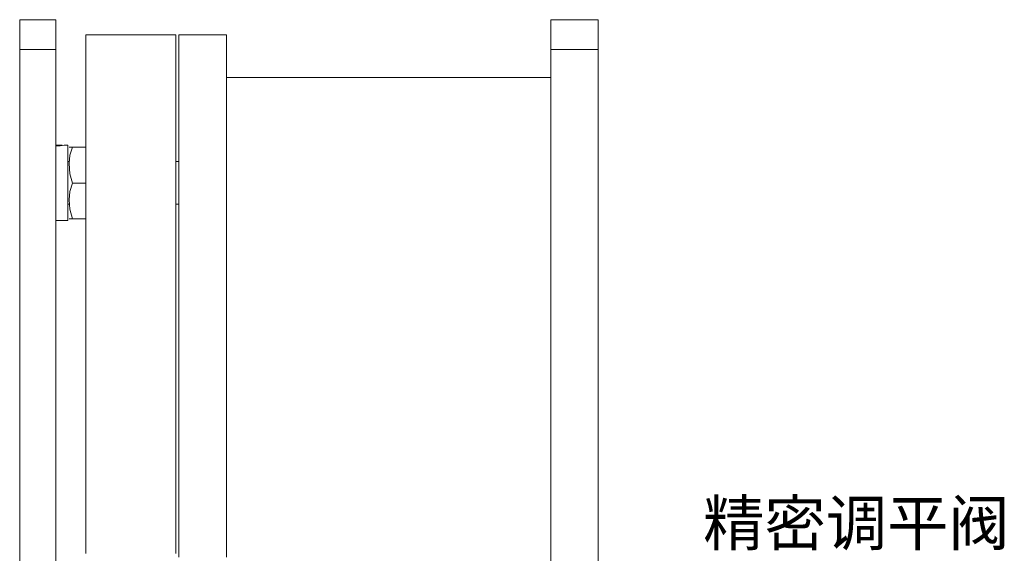
# Model space of a CAD drawing. Units: millimetres. Extents: x 12016 to 12313, y -7569 to -7359.
# Drawn here: x 12211 to 12266, y -7445 to -7415 of the extents above; entities that cross this region are included whole.
import ezdxf

# ---------------------------------------------------------------- set-up
doc = ezdxf.new("R2010")
doc.units = ezdxf.units.MM
doc.header["$LTSCALE"] = 10
doc.layers.add('6文字层', color=3, linetype='Continuous')
doc.styles.add('TH-GBD2M', font='calibri.ttf', dxfattribs={"width": 0.8, "height": 2.5})

msp = doc.modelspace()

# ---------------------------------------------------------------- linework, layer by layer
at = {"color": 0, "lineweight": 0}
for points in [[(12210.85067, -7417.021), (12210.85067, -7416.7035), (12210.85067, -7416.386), (12210.85067, -7416.10378), (12210.85067, -7415.85683), (12210.85067, -7415.64516), (12210.85067, -7415.50405), (12210.85067, -7415.39822), (12210.85067, -7415.36294)], [(12210.85067, -7415.36294), (12212.8615, -7415.36294)], [(12212.8615, -7415.36294), (12212.8615, -7415.39822), (12212.8615, -7415.50405), (12212.8615, -7415.64516), (12212.8615, -7415.85683), (12212.8615, -7416.10378), (12212.8615, -7416.386), (12212.8615, -7416.7035), (12212.8615, -7417.021)], [(12240.37817, -7415.36294), (12243.024, -7415.36294)], [(12240.37817, -7417.021), (12240.37817, -7416.7035), (12240.37817, -7416.386), (12240.37817, -7416.10378), (12240.37817, -7415.85683), (12240.37817, -7415.64516), (12240.37817, -7415.50405), (12240.37817, -7415.39822), (12240.37817, -7415.36294)], [(12243.024, -7415.36294), (12243.024, -7415.39822), (12243.024, -7415.50405), (12243.024, -7415.64516), (12243.024, -7415.85683), (12243.024, -7416.10378), (12243.024, -7416.386), (12243.024, -7416.7035), (12243.024, -7417.021)], [(12219.529, -7416.20961), (12214.51956, -7416.20961)], [(12214.51956, -7416.20961), (12214.51956, -7416.31544), (12214.51956, -7416.45655), (12214.51956, -7416.63294), (12214.51956, -7416.91516), (12214.51956, -7417.23266), (12214.51956, -7417.58544), (12214.51956, -7418.00878), (12214.51956, -7418.50266), (12214.51956, -7419.03183), (12214.51956, -7419.63155), (12214.51956, -7420.30183), (12214.51956, -7420.97211), (12214.51956, -7421.74822), (12214.51956, -7422.52433), (12214.51956, -7423.371), (12214.51956, -7424.28822), (12214.51956, -7425.24072), (12214.51956, -7426.19322), (12214.51956, -7427.25155), (12214.51956, -7428.30989), (12214.51956, -7429.4035), (12214.51956, -7430.56766), (12214.51956, -7431.73183), (12214.51956, -7432.96655), (12214.51956, -7434.20128), (12214.51956, -7435.47128), (12214.51956, -7436.77655), (12214.51956, -7438.11711), (12214.51956, -7439.45766), (12214.51956, -7440.8335), (12214.51956, -7442.24461), (12214.51956, -7443.65572), (12214.51956, -7445.06683)], [(12219.529, -7416.20961), (12219.529, -7416.31544), (12219.529, -7416.45655), (12219.529, -7416.63294), (12219.529, -7416.91516), (12219.529, -7417.23266), (12219.529, -7417.58544), (12219.529, -7418.00878), (12219.529, -7418.50266), (12219.529, -7419.03183), (12219.529, -7419.63155), (12219.529, -7420.30183), (12219.529, -7420.97211), (12219.529, -7421.74822), (12219.529, -7422.52433), (12219.529, -7423.371), (12219.529, -7424.28822), (12219.529, -7425.24072), (12219.529, -7426.19322), (12219.529, -7427.25155), (12219.529, -7428.30989), (12219.529, -7429.4035), (12219.529, -7430.56766), (12219.529, -7431.73183), (12219.529, -7432.96655), (12219.529, -7434.20128), (12219.529, -7435.47128), (12219.529, -7436.77655), (12219.529, -7438.11711), (12219.529, -7439.45766), (12219.529, -7440.8335), (12219.529, -7442.24461), (12219.529, -7443.65572), (12219.529, -7445.06683)], [(12222.35123, -7416.20961), (12219.70539, -7416.20961)], [(12219.70539, -7445.2785), (12219.70539, -7443.86739), (12219.70539, -7442.45628), (12219.70539, -7441.04516), (12219.70539, -7439.66933), (12219.70539, -7438.2935), (12219.70539, -7436.95294), (12219.70539, -7435.64766), (12219.70539, -7434.34239), (12219.70539, -7433.10766), (12219.70539, -7431.87294), (12219.70539, -7430.6735), (12219.70539, -7429.54461), (12219.70539, -7428.41572), (12219.70539, -7427.32211), (12219.70539, -7426.29905), (12219.70539, -7425.31128), (12219.70539, -7424.35878), (12219.70539, -7423.44155), (12219.70539, -7422.59489), (12219.70539, -7421.7835), (12219.70539, -7421.04266), (12219.70539, -7420.33711), (12219.70539, -7419.66683), (12219.70539, -7419.06711), (12219.70539, -7418.53794), (12219.70539, -7418.04405), (12219.70539, -7417.62072), (12219.70539, -7417.23266), (12219.70539, -7416.91516), (12219.70539, -7416.66822), (12219.70539, -7416.45655), (12219.70539, -7416.31544), (12219.70539, -7416.20961)], [(12222.35123, -7445.2785), (12222.35123, -7443.86739), (12222.35123, -7442.45628), (12222.35123, -7441.04516), (12222.35123, -7439.66933), (12222.35123, -7438.2935), (12222.35123, -7436.95294), (12222.35123, -7435.64766), (12222.35123, -7434.34239), (12222.35123, -7433.10766), (12222.35123, -7431.87294), (12222.35123, -7430.6735), (12222.35123, -7429.54461), (12222.35123, -7428.41572), (12222.35123, -7427.32211), (12222.35123, -7426.29905), (12222.35123, -7425.31128), (12222.35123, -7424.35878), (12222.35123, -7423.44155), (12222.35123, -7422.59489), (12222.35123, -7421.7835), (12222.35123, -7421.04266), (12222.35123, -7420.33711), (12222.35123, -7419.66683), (12222.35123, -7419.06711), (12222.35123, -7418.53794), (12222.35123, -7418.04405), (12222.35123, -7417.62072), (12222.35123, -7417.23266), (12222.35123, -7416.91516), (12222.35123, -7416.66822), (12222.35123, -7416.45655), (12222.35123, -7416.31544), (12222.35123, -7416.20961)], [(12210.85067, -7417.021), (12210.85067, -7487.85878)], [(12212.8615, -7417.021), (12210.85067, -7417.021)], [(12212.8615, -7417.021), (12212.8615, -7487.85878)], [(12243.024, -7417.021), (12240.37817, -7417.021)], [(12240.37817, -7448.27711), (12240.37817, -7417.021)], [(12243.024, -7487.85878), (12243.024, -7417.021)], [(12240.37817, -7418.57322), (12222.35123, -7418.57322)], [(12212.8615, -7422.34794), (12213.10845, -7422.34794), (12213.21428, -7422.34794)], [(12213.53178, -7422.34794), (12213.32012, -7422.34794), (12213.10845, -7422.38322), (12212.8615, -7422.38322)], [(12213.53178, -7422.34794), (12213.53178, -7422.38322), (12213.53178, -7422.48905), (12213.53178, -7422.63016), (12213.53178, -7422.80655), (12213.53178, -7423.0535), (12213.53178, -7423.33572), (12213.53178, -7423.65322), (12213.53178, -7424.006), (12213.53178, -7424.35878), (12213.53178, -7424.71155), (12213.53178, -7425.06433), (12213.53178, -7425.38183), (12213.53178, -7425.66405), (12213.53178, -7425.94628), (12213.53178, -7426.15794), (12213.53178, -7426.33433), (12213.53178, -7426.47544), (12213.53178, -7426.546)], [(12213.77873, -7424.46461), (12213.63762, -7423.93544), (12213.60234, -7423.371), (12213.63762, -7422.91239), (12213.77873, -7422.45378)], [(12213.77873, -7422.45378), (12213.67289, -7422.45378), (12213.60234, -7422.45378)], [(12213.77873, -7422.45378), (12214.51956, -7422.45378)], [(12213.60234, -7423.26516), (12213.53178, -7423.26516)], [(12219.70539, -7423.26516), (12219.529, -7423.26516)], [(12213.77873, -7426.44016), (12213.63762, -7425.911), (12213.60234, -7425.38183), (12213.63762, -7424.92322), (12213.77873, -7424.46461)], [(12213.77873, -7424.46461), (12214.51956, -7424.46461)], [(12213.53178, -7425.62878), (12213.60234, -7425.62878)], [(12219.529, -7425.62878), (12219.70539, -7425.62878)], [(12212.8615, -7426.546), (12213.53178, -7426.546)], [(12213.60234, -7426.44016), (12213.67289, -7426.44016), (12213.77873, -7426.44016)], [(12213.77873, -7426.44016), (12214.51956, -7426.44016)]]:
    msp.add_lwpolyline(points, dxfattribs=at)

# ---------------------------------------------------------------- texts
at = {"layer": '6文字层', "insert": (12248.84778, -7442.12577), "char_height": 2.5, "attachment_point": 1, "style": 'TH-GBD2M'}
msp.add_mtext_dynamic_manual_height_columns('{\\fSimSun|b0|i0|c134|p34;精密调平阀}', width=16.6913177, gutter_width=7.5, heights=[0], dxfattribs=at)

doc.saveas('drawing.dxf')
